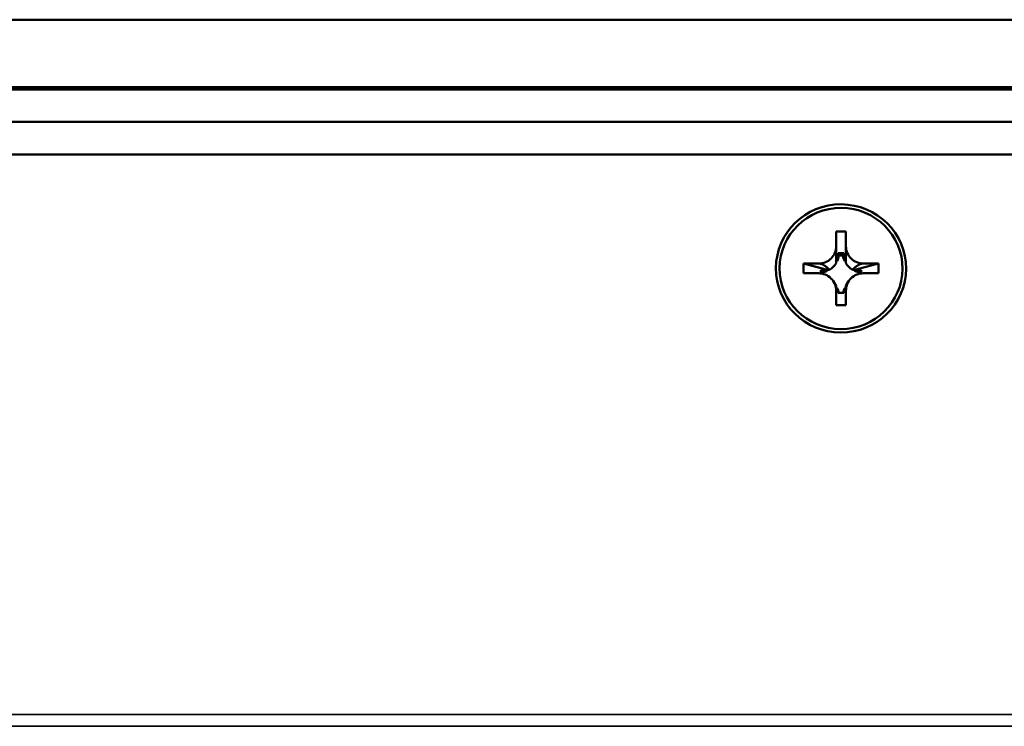
# Model space of a CAD drawing. Units: inches. Extents: x 12.4 to 86.6, y 7.4 to 40.6.
# Drawn here: x 48.5 to 50.3, y 38.4 to 39.7 of the extents above; entities that cross this region are included whole.
import ezdxf

# ---------------------------------------------------------------- set-up
doc = ezdxf.new("R2010")
doc.units = ezdxf.units.IN
doc.header["$MEASUREMENT"] = 0
doc.layers.add('Visible (ANSI)', color=7, linetype='Continuous', lineweight=50)
doc.layers.add('Visible Narrow (ANSI)', color=7, linetype='Continuous', lineweight=35)

msp = doc.modelspace()

# ---------------------------------------------------------------- linework, layer by layer
at = {"layer": 'Visible (ANSI)'}
for p, q in [((38.8329, 39.7139), (56.2729, 39.7139)), ((38.8329, 39.5908), (56.2729, 39.5908)), ((38.8529, 39.5865), (56.2529, 39.5865)), ((56.2529, 39.5274), (38.8529, 39.5274)), ((55.2757, 39.4676), (47.6498, 39.4676)), ((49.9836, 39.3268), (50.0016, 39.3268)), ((49.9837, 39.2997), (49.9836, 39.3268)), ((50.0016, 39.3268), (50.0017, 39.2997)), ((50.0016, 39.3268), (50.0016, 39.2727)), ((49.9977, 39.2874), (49.9875, 39.2874)), ((49.9964, 39.2828), (49.9889, 39.2828)), ((49.9242, 39.2504), (49.9242, 39.2682)), ((49.9242, 39.2682), (49.9517, 39.2682)), ((49.9242, 39.2682), (49.9676, 39.2569)), ((49.9858, 39.2727), (49.9836, 39.2727)), ((50.0016, 39.2727), (49.9995, 39.2727)), ((50.0016, 39.2688), (50.0016, 39.2727)), ((50.0177, 39.2569), (50.0612, 39.2682)), ((50.0337, 39.2682), (50.0612, 39.2682)), ((50.0612, 39.2682), (50.0612, 39.2505)), ((49.9517, 39.2505), (49.9242, 39.2504)), ((49.9558, 39.2561), (49.9558, 39.2502)), ((49.9573, 39.2517), (49.9573, 39.25)), ((49.9676, 39.2569), (49.9676, 39.2548)), ((49.9715, 39.2569), (49.9676, 39.2569)), ((50.0177, 39.2569), (50.0137, 39.2569)), ((50.0177, 39.2548), (50.0177, 39.2569)), ((50.0279, 39.25), (50.0279, 39.2518)), ((50.0295, 39.2502), (50.0295, 39.2562)), ((50.0612, 39.2505), (50.0337, 39.2505)), ((49.9796, 39.2345), (49.9837, 39.2273)), ((49.9837, 39.2234), (49.9858, 39.2234)), ((49.9995, 39.2234), (50.0016, 39.2234)), ((50.0016, 39.2234), (50.0016, 39.2273)), ((50.0016, 39.2234), (50.0017, 39.1919)), ((50.006, 39.2347), (50.0017, 39.2273)), ((49.9837, 39.1919), (49.9837, 39.219)), ((49.9876, 39.2148), (49.9978, 39.2148)), ((50.0017, 39.219), (50.0017, 39.1919)), ((50.0017, 39.1919), (49.9837, 39.1919))]:
    msp.add_line(p, q, dxfattribs=at)
for major_axis in [(0.119, -0.0005), (-0.1125, 0.0005)]:
    msp.add_ellipse((49.9927, 39.2593), major_axis=major_axis, ratio=0.984807, dxfattribs=at)
for centre, major_axis, ratio, start_param, end_param in [((49.9517, 39.2997), (0.032, -0.0001), 0.984807, 4.717326, 6.288123), ((50.0337, 39.2997), (-0.032, 0.0001), 0.984807, 0.004937, 1.575734), ((49.9516, 39.2867), (0.0001, 0.0451), 0.796591, 4.399597, 4.730884), ((49.9516, 39.2884), (0.0377, -0.0002), 0.984807, 5.85105, 6.136657), ((50.0336, 39.2885), (-0.0377, 0.0002), 0.984807, 0.156403, 0.44201), ((50.0336, 39.2867), (-0.0001, -0.0451), 0.796591, 4.697797, 5.029084), ((49.9516, 39.2884), (-0.0377, 0.0002), 0.984807, 2.132227, 2.590037), ((50.0336, 39.2885), (-0.0377, 0.0002), 0.984807, 0.56143, 1.019241), ((49.9517, 39.2189), (0.032, -0.0001), 0.984807, 0.004937, 1.575734), ((49.9564, 39.2913), (0.0282, -0.0295), 0.768431, 5.372916, 5.704202), ((49.9516, 39.2884), (-0.0377, 0.0002), 0.984807, 1.727199, 2.012807), ((50.0337, 39.219), (-0.032, 0.0001), 0.984807, 4.717326, 6.288123), ((50.0289, 39.2914), (-0.0284, -0.0294), 0.768743, 0.583847, 0.915134), ((50.0336, 39.2885), (-0.0377, 0.0002), 0.984807, 1.138661, 1.424268), ((49.9517, 39.2077), (0.0377, -0.0002), 0.984807, 0.198682, 0.44201), ((49.9517, 39.2152), (0.0359, -0.0001), 0.731352, 6.269704, 6.600991), ((50.0337, 39.2077), (-0.0377, 0.0002), 0.984807, 5.85105, 6.094377), ((50.0337, 39.2153), (-0.0359, 0.0001), 0.731352, 5.971504, 6.30279)]:
    msp.add_ellipse(centre, major_axis=major_axis, ratio=ratio, start_param=start_param, end_param=end_param, dxfattribs=at)
for points, weights in [([(49.9836, 39.2688), (49.9837, 39.2907), (49.9837, 39.2997)], [1, 1.0434797329, 1]), ([(50.0017, 39.2997), (50.0017, 39.2907), (50.0016, 39.2688)], [1, 1.0434797329, 1]), ([(49.9517, 39.2682), (49.9608, 39.2682), (49.9715, 39.2569)], [1, 1.0434797329, 1]), ([(50.0137, 39.2569), (50.0245, 39.2682), (50.0337, 39.2682)], [1, 1.0434797329, 1]), ([(49.9837, 39.219), (49.9837, 39.2272), (49.9837, 39.2273)], [1, 1.03988432065, 1.00659620313]), ([(50.0016, 39.2273), (50.0017, 39.228), (50.0017, 39.219)], [1, 1.0434797329, 1])]:
    msp.add_rational_spline(points, weights, degree=2, dxfattribs=at)
for points in [[(49.9875, 39.2874), (49.9882, 39.2852), (49.9889, 39.2828)], [(49.9977, 39.2874), (49.997, 39.2852), (49.9964, 39.2828)], [(49.9558, 39.2561), (49.9565, 39.254), (49.9573, 39.2517)], [(50.0295, 39.2562), (50.0287, 39.254), (50.0279, 39.2518)]]:
    msp.add_open_spline(points, degree=2, dxfattribs=at)
at = {"layer": 'Visible Narrow (ANSI)'}
for p, q in [((39.2028, 38.4444), (55.9068, 38.4444)), ((55.9068, 38.4226), (39.2028, 38.4226))]:
    msp.add_line(p, q, dxfattribs=at)

doc.saveas('drawing.dxf')
